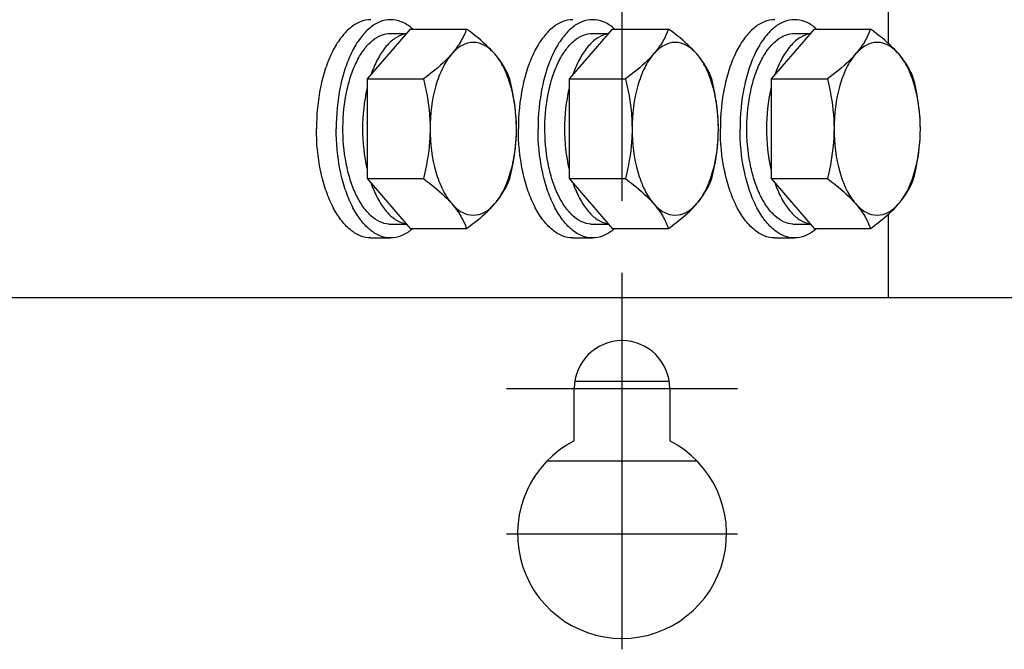
# Model space of a CAD drawing. Units: inches. Extents: x 0 to 34, y 0 to 22.
# Drawn here: x 26 to 26.8, y 18.2 to 18.8 of the extents above; entities that cross this region are included whole.
import ezdxf

# ---------------------------------------------------------------- set-up
doc = ezdxf.new("R2010")
doc.units = ezdxf.units.IN
doc.header["$LTSCALE"] = 1.87
doc.header["$MEASUREMENT"] = 0
doc.linetypes.add('CENTER', pattern=[0.6, 0.375, -0.075, 0.075, -0.075])
doc.layers.get('0').update_dxf_attribs({"linetype": 'CONTINUOUS'})
for name, color, linetype in [('ASSI', 7, 'CONTINUOUS'), ('AXIS_PART', 7, 'CONTINUOUS'), ('F_ASSI', 7, 'CONTINUOUS')]:
    doc.layers.add(name, color=color, linetype=linetype)
doc.styles.get("Standard").update_dxf_attribs({"font": 'txt', "width": 0.8})
doc.dimstyles.new('DIMSTYLE_1', dxfattribs={"dimtxt": 0.15625, "dimasz": 0.1875, "dimexe": 0.125, "dimexo": 0.0625, "dimgap": 0.078125, "dimtad": 0, "dimtih": 1, "dimtoh": 1, "dimzin": 4, "dimdsep": 46, "dimtxsty": 'STANDARD', "dimblk": 'CLOSED', "dimblk1": 'CLOSED', "dimblk2": 'CLOSED', "dimcen": 0.09, "dimadec": 0, "dimazin": 0, "dimtfac": 1, "dimtofl": 0, "dimtmove": 0, "dimatfit": 3, "dimldrblk": 'CLOSED', "dimfxl": 1, "dimtolj": 1, "dimtzin": 4, "dimarcsym": 0})

# ---------------------------------------------------------------- blocks, each defined once
blk = doc.blocks.new('_CLOSED')
at = {"color": 0, "linetype": 'BYBLOCK'}
for p, q in [((0, 0), (-1, 0.1667)), ((-1, 0.1667), (-1, -0.1667)), ((-1, -0.1667), (0, 0)), ((-1, 0), (0, 0))]:
    blk.add_line(p, q, dxfattribs=at)
blk = doc.blocks.new('*D2')
at = {"color": 2, "linetype": 'CONTINUOUS'}
for p, q in [((25.47794, 20.88566), (25.47794, 21.08878)), ((29.47794, 20.88566), (29.47794, 21.08878)), ((25.47794, 20.96378), (26.83732, 20.96378)), ((29.47794, 20.96378), (27.74357, 20.96378)), ((25.47794, 18.63384), (25.47794, 20.88566)), ((29.47794, 18.63384), (29.47794, 20.88566))]:
    blk.add_line(p, q, dxfattribs=at)
at = {"color": 2, "linetype": 'CONTINUOUS', "xscale": 0.1875, "yscale": 0.1875, "zscale": 0.1875, "rotation": 180}
blk.add_blockref('_CLOSED', (25.47794, 20.96378), dxfattribs=at)
at = {"color": 2, "linetype": 'CONTINUOUS', "xscale": 0.1875, "yscale": 0.1875, "zscale": 0.1875}
blk.add_blockref('_CLOSED', (29.47794, 20.96378), dxfattribs=at)
at = {"color": 2, "linetype": 'CONTINUOUS', "insert": (27.29044, 21.04191), "char_height": 0.15625, "width": 0.75, "attachment_point": 2, "line_spacing_factor": 0.9}
blk.add_mtext('2X 508\\P[20.0]', dxfattribs=at)
blk = doc.blocks.new('*D3')
at = {"color": 2, "linetype": 'CONTINUOUS'}
for p, q in [((26.47794, 20.04838), (26.47794, 20.25151)), ((28.47794, 20.04838), (28.47794, 20.25151)), ((26.47794, 20.12651), (26.83732, 20.12651)), ((28.47794, 20.12651), (27.74357, 20.12651)), ((26.47794, 18.63384), (26.47794, 20.04838)), ((28.47794, 18.63384), (28.47794, 20.04838))]:
    blk.add_line(p, q, dxfattribs=at)
at = {"color": 2, "linetype": 'CONTINUOUS', "xscale": 0.1875, "yscale": 0.1875, "zscale": 0.1875, "rotation": 180}
blk.add_blockref('_CLOSED', (26.47794, 20.12651), dxfattribs=at)
at = {"color": 2, "linetype": 'CONTINUOUS', "xscale": 0.1875, "yscale": 0.1875, "zscale": 0.1875}
blk.add_blockref('_CLOSED', (28.47794, 20.12651), dxfattribs=at)
at = {"color": 2, "linetype": 'CONTINUOUS', "insert": (27.29044, 20.20463), "char_height": 0.15625, "width": 0.75, "attachment_point": 2, "line_spacing_factor": 0.9}
blk.add_mtext('2X 254\\P[10.0]', dxfattribs=at)

msp = doc.modelspace()

# ---------------------------------------------------------------- linework, layer by layer
at = {"color": 3, "linetype": 'CONTINUOUS'}
for p, q in [((26.70881, 18.76996), (26.70881, 18.97233)), ((26.70881, 18.55008), (26.70881, 18.62233)), ((26.43782, 18.47744), (26.51807, 18.47744))]:
    msp.add_line(p, q, dxfattribs=at)
at = {"color": 7, "linetype": 'CONTINUOUS'}
for p, q in [((26.29448, 18.78252), (26.25708, 18.73933)), ((26.46948, 18.78252), (26.43208, 18.73933)), ((26.64448, 18.78252), (26.60708, 18.73933)), ((26.29101, 18.77853), (26.29085, 18.7785)), ((26.46601, 18.77853), (26.46585, 18.7785)), ((26.64101, 18.77853), (26.64085, 18.7785)), ((26.25708, 18.73933), (26.25708, 18.65296)), ((26.43208, 18.73933), (26.43208, 18.65296)), ((26.60708, 18.73933), (26.60708, 18.65296)), ((26.25702, 18.66118), (26.25703, 18.66116)), ((26.43202, 18.66118), (26.43203, 18.66116)), ((26.60702, 18.66118), (26.60703, 18.66116)), ((26.25708, 18.65296), (26.29448, 18.60977)), ((26.43208, 18.65296), (26.46948, 18.60977)), ((26.60708, 18.65296), (26.64448, 18.60977)), ((26.27645, 18.61349), (26.29126, 18.61349)), ((26.29083, 18.61379), (26.29101, 18.61376)), ((26.45145, 18.61349), (26.46626, 18.61349)), ((26.46583, 18.61379), (26.46601, 18.61376)), ((26.62645, 18.61349), (26.64126, 18.61349)), ((26.64083, 18.61379), (26.64101, 18.61376)), ((24.82046, 18.55008), (30.13542, 18.55008)), ((26.43661, 18.42592), (26.43661, 18.47134)), ((26.51928, 18.47134), (26.51928, 18.42592)), ((26.54284, 18.40835), (26.41304, 18.40835))]:
    msp.add_line(p, q, dxfattribs=at)
for centre, radius, start, end in [((26.35921, 18.70907), 0.10445, 158.82037, 160.79098), ((26.35902, 18.70914), 0.10425, 158.788, 160.66773), ((26.35424, 18.71098), 0.09913, 158.07694, 158.77831), ((26.53421, 18.70907), 0.10445, 158.82037, 160.79098), ((26.53402, 18.70914), 0.10425, 158.788, 160.66773), ((26.52924, 18.71098), 0.09913, 158.07694, 158.77831), ((26.70921, 18.70907), 0.10445, 158.82037, 160.79098), ((26.70902, 18.70914), 0.10425, 158.788, 160.66773), ((26.70424, 18.71098), 0.09913, 158.07694, 158.77831), ((26.35927, 18.68324), 0.10451, 199.1985, 201.20291), ((26.35902, 18.68315), 0.10425, 199.33227, 201.212), ((26.35424, 18.68131), 0.09913, 201.22169, 201.92306), ((26.53427, 18.68324), 0.10451, 199.1985, 201.20291), ((26.53402, 18.68315), 0.10425, 199.33227, 201.212), ((26.52924, 18.68131), 0.09913, 201.22169, 201.92306), ((26.70927, 18.68324), 0.10451, 199.1985, 201.20291), ((26.70902, 18.68315), 0.10425, 199.33227, 201.212), ((26.70424, 18.68131), 0.09913, 201.22169, 201.92306), ((26.27744, 18.63424), 0.02077, 265.79801, 267.28381), ((26.27744, 18.63418), 0.02071, 265.79252, 267.27227), ((26.27744, 18.63418), 0.02071, 267.28395, 269.20461), ((26.27744, 18.63415), 0.02069, 269.20502, 270.00096), ((26.45244, 18.63424), 0.02077, 265.79801, 267.28381), ((26.45244, 18.63418), 0.02071, 265.79252, 267.27227), ((26.45244, 18.63418), 0.02071, 267.28395, 269.20461), ((26.45244, 18.63415), 0.02069, 269.20502, 270.00096), ((26.62744, 18.63424), 0.02077, 265.79801, 267.28381), ((26.62744, 18.63418), 0.02071, 265.79252, 267.27227), ((26.62744, 18.63418), 0.02071, 267.28395, 269.20461), ((26.62744, 18.63415), 0.02069, 269.20502, 270.00096), ((26.47794, 18.47134), 0.04134, 0, 180), ((26.47794, 18.34536), 0.09055, 117.16289, 62.83711)]:
    msp.add_arc(centre, radius, start, end, dxfattribs=at)
for points, knots in [([(26.27592, 18.61352), (26.27319, 18.61372), (26.26746, 18.61535), (26.25976, 18.62084), (26.25286, 18.62903), (26.24692, 18.63962), (26.2421, 18.65226), (26.2373, 18.67166), (26.23513, 18.69762), (26.23775, 18.72347), (26.24292, 18.74256), (26.24796, 18.75484), (26.2541, 18.76501), (26.26116, 18.77271), (26.269, 18.77764), (26.27473, 18.77882), (26.27744, 18.77882)], [0, 0, 0, 0, 0.041443, 0.087677, 0.141026, 0.202162, 0.270568, 0.344942, 0.503849, 0.661906, 0.735277, 0.802387, 0.862058, 0.913963, 0.959056, 1, 1, 1, 1]), ([(26.45092, 18.61352), (26.44819, 18.61372), (26.44246, 18.61535), (26.43476, 18.62084), (26.42786, 18.62903), (26.42192, 18.63962), (26.4171, 18.65226), (26.4123, 18.67166), (26.41013, 18.69762), (26.41275, 18.72347), (26.41792, 18.74256), (26.42296, 18.75484), (26.4291, 18.76501), (26.43616, 18.77271), (26.444, 18.77764), (26.44973, 18.77882), (26.45244, 18.77882)], [0, 0, 0, 0, 0.041443, 0.087677, 0.141026, 0.202162, 0.270568, 0.344942, 0.503849, 0.661906, 0.735277, 0.802387, 0.862058, 0.913963, 0.959056, 1, 1, 1, 1]), ([(26.62592, 18.61352), (26.62319, 18.61372), (26.61746, 18.61535), (26.60976, 18.62084), (26.60286, 18.62903), (26.59692, 18.63962), (26.5921, 18.65226), (26.5873, 18.67166), (26.58513, 18.69762), (26.58775, 18.72347), (26.59292, 18.74256), (26.59796, 18.75484), (26.6041, 18.76501), (26.61116, 18.77271), (26.619, 18.77764), (26.62473, 18.77882), (26.62744, 18.77882)], [0, 0, 0, 0, 0.041443, 0.087677, 0.141026, 0.202162, 0.270568, 0.344942, 0.503849, 0.661906, 0.735277, 0.802387, 0.862058, 0.913963, 0.959056, 1, 1, 1, 1]), ([(26.29085, 18.7785), (26.28791, 18.77798), (26.28184, 18.7755), (26.27397, 18.76858), (26.26706, 18.75878), (26.26346, 18.75104), (26.26182, 18.74681)], [0, 0, 0, 0, 0.200124, 0.428893, 0.695296, 1, 1, 1, 1]), ([(26.46585, 18.7785), (26.46291, 18.77798), (26.45684, 18.7755), (26.44897, 18.76858), (26.44206, 18.75878), (26.43846, 18.75104), (26.43682, 18.74681)], [0, 0, 0, 0, 0.200124, 0.428893, 0.695296, 1, 1, 1, 1]), ([(26.64085, 18.7785), (26.63791, 18.77798), (26.63184, 18.7755), (26.62397, 18.76858), (26.61706, 18.75878), (26.61346, 18.75104), (26.61182, 18.74681)], [0, 0, 0, 0, 0.200124, 0.428893, 0.695296, 1, 1, 1, 1]), ([(26.26183, 18.64544), (26.26347, 18.64122), (26.26707, 18.63349), (26.27397, 18.6237), (26.28183, 18.6168), (26.2879, 18.61431), (26.29083, 18.61379)], [0, 0, 0, 0, 0.304641, 0.571021, 0.799816, 1, 1, 1, 1]), ([(26.43683, 18.64544), (26.43847, 18.64122), (26.44207, 18.63349), (26.44897, 18.6237), (26.45683, 18.6168), (26.4629, 18.61431), (26.46583, 18.61379)], [0, 0, 0, 0, 0.304641, 0.571021, 0.799816, 1, 1, 1, 1]), ([(26.61183, 18.64544), (26.61347, 18.64122), (26.61707, 18.63349), (26.62397, 18.6237), (26.63183, 18.6168), (26.6379, 18.61431), (26.64083, 18.61379)], [0, 0, 0, 0, 0.304641, 0.571021, 0.799816, 1, 1, 1, 1])]:
    msp.add_open_spline(points, degree=3, knots=knots, dxfattribs=at)
for points in [[(26.25702, 18.73111), (26.25436, 18.71969), (26.25193, 18.69615), (26.25436, 18.6726), (26.25702, 18.66118)], [(26.43202, 18.73111), (26.42936, 18.71969), (26.42693, 18.69615), (26.42936, 18.6726), (26.43202, 18.66118)], [(26.60702, 18.73111), (26.60436, 18.71969), (26.60193, 18.69615), (26.60436, 18.6726), (26.60702, 18.66118)]]:
    msp.add_open_spline(points, degree=3, dxfattribs=at)
at = {"layer": 'ASSI', "color": 7, "linetype": 'CONTINUOUS'}
for p, q in [((26.29448, 18.78252), (26.34325, 18.78252)), ((26.46948, 18.78252), (26.51825, 18.78252)), ((26.64448, 18.78252), (26.69325, 18.78252)), ((26.25708, 18.73933), (26.30585, 18.73933)), ((26.43208, 18.73933), (26.48085, 18.73933)), ((26.60708, 18.73933), (26.65585, 18.73933)), ((26.25708, 18.65296), (26.30585, 18.65296)), ((26.43208, 18.65296), (26.48085, 18.65296)), ((26.60708, 18.65296), (26.65585, 18.65296)), ((26.29448, 18.60977), (26.34325, 18.60977)), ((26.46948, 18.60977), (26.51825, 18.60977)), ((26.64448, 18.60977), (26.69325, 18.60977))]:
    msp.add_line(p, q, dxfattribs=at)
for points, knots in [([(26.34325, 18.78252), (26.3419, 18.77883), (26.3383, 18.77115), (26.33328, 18.76432), (26.33034, 18.76093)], [0, 0, 0, 0, 0.467044, 1, 1, 1, 1]), ([(26.36774, 18.76093), (26.3661, 18.76282), (26.3586, 18.77074), (26.35002, 18.77756), (26.34325, 18.78252)], [0, 0, 0, 0, 0.229716, 1, 1, 1, 1]), ([(26.51825, 18.78252), (26.5169, 18.77883), (26.5133, 18.77115), (26.50828, 18.76432), (26.50534, 18.76093)], [0, 0, 0, 0, 0.467044, 1, 1, 1, 1]), ([(26.54274, 18.76093), (26.5411, 18.76282), (26.5336, 18.77074), (26.52502, 18.77756), (26.51825, 18.78252)], [0, 0, 0, 0, 0.229716, 1, 1, 1, 1]), ([(26.69325, 18.78252), (26.6919, 18.77883), (26.6883, 18.77115), (26.68328, 18.76432), (26.68034, 18.76093)], [0, 0, 0, 0, 0.467044, 1, 1, 1, 1]), ([(26.71774, 18.76093), (26.7161, 18.76282), (26.7086, 18.77074), (26.70002, 18.77756), (26.69325, 18.78252)], [0, 0, 0, 0, 0.229716, 1, 1, 1, 1]), ([(26.36774, 18.76093), (26.36518, 18.76388), (26.35966, 18.76884), (26.34904, 18.77192), (26.33842, 18.76884), (26.33289, 18.76388), (26.33034, 18.76093)], [0, 0, 0, 0, 0.269606, 0.5, 0.730394, 1, 1, 1, 1]), ([(26.54274, 18.76093), (26.54018, 18.76388), (26.53466, 18.76884), (26.52404, 18.77192), (26.51342, 18.76884), (26.50789, 18.76388), (26.50534, 18.76093)], [0, 0, 0, 0, 0.269606, 0.5, 0.730394, 1, 1, 1, 1]), ([(26.71774, 18.76093), (26.71518, 18.76388), (26.70966, 18.76884), (26.69904, 18.77192), (26.68842, 18.76884), (26.68289, 18.76388), (26.68034, 18.76093)], [0, 0, 0, 0, 0.269606, 0.5, 0.730394, 1, 1, 1, 1]), ([(26.33034, 18.76093), (26.3287, 18.75903), (26.3212, 18.75111), (26.31262, 18.74429), (26.30585, 18.73933)], [0, 0, 0, 0, 0.229716, 1, 1, 1, 1]), ([(26.33034, 18.76093), (26.32724, 18.75735), (26.32175, 18.74853), (26.31381, 18.72703), (26.31164, 18.70872), (26.31164, 18.69615)], [0, 0, 0, 0, 0.20708, 0.449256, 1, 1, 1, 1]), ([(26.38065, 18.73933), (26.3793, 18.74303), (26.37571, 18.7507), (26.37068, 18.75753), (26.36774, 18.76093)], [0, 0, 0, 0, 0.467044, 1, 1, 1, 1]), ([(26.38644, 18.69615), (26.38644, 18.70872), (26.38426, 18.72703), (26.37632, 18.74853), (26.37083, 18.75735), (26.36774, 18.76093)], [0, 0, 0, 0, 0.550744, 0.79292, 1, 1, 1, 1]), ([(26.50534, 18.76093), (26.5037, 18.75903), (26.4962, 18.75111), (26.48762, 18.74429), (26.48085, 18.73933)], [0, 0, 0, 0, 0.229716, 1, 1, 1, 1]), ([(26.50534, 18.76093), (26.50224, 18.75735), (26.49675, 18.74853), (26.48881, 18.72703), (26.48664, 18.70872), (26.48664, 18.69615)], [0, 0, 0, 0, 0.20708, 0.449256, 1, 1, 1, 1]), ([(26.55565, 18.73933), (26.5543, 18.74303), (26.55071, 18.7507), (26.54568, 18.75753), (26.54274, 18.76093)], [0, 0, 0, 0, 0.467044, 1, 1, 1, 1]), ([(26.56144, 18.69615), (26.56144, 18.70872), (26.55926, 18.72703), (26.55132, 18.74853), (26.54583, 18.75735), (26.54274, 18.76093)], [0, 0, 0, 0, 0.550744, 0.79292, 1, 1, 1, 1]), ([(26.68034, 18.76093), (26.6787, 18.75903), (26.6712, 18.75111), (26.66262, 18.74429), (26.65585, 18.73933)], [0, 0, 0, 0, 0.229716, 1, 1, 1, 1]), ([(26.68034, 18.76093), (26.67724, 18.75735), (26.67175, 18.74853), (26.66381, 18.72703), (26.66164, 18.70872), (26.66164, 18.69615)], [0, 0, 0, 0, 0.20708, 0.449256, 1, 1, 1, 1]), ([(26.73065, 18.73933), (26.7293, 18.74303), (26.72571, 18.7507), (26.72068, 18.75753), (26.71774, 18.76093)], [0, 0, 0, 0, 0.467044, 1, 1, 1, 1]), ([(26.73644, 18.69615), (26.73644, 18.70872), (26.73426, 18.72703), (26.72632, 18.74853), (26.72083, 18.75735), (26.71774, 18.76093)], [0, 0, 0, 0, 0.550744, 0.79292, 1, 1, 1, 1]), ([(26.30585, 18.73933), (26.30673, 18.73582), (26.30996, 18.72164), (26.31164, 18.70706), (26.31164, 18.69615)], [0, 0, 0, 0, 0.24921, 1, 1, 1, 1]), ([(26.38644, 18.69615), (26.38644, 18.6998), (26.38591, 18.71435), (26.38329, 18.72876), (26.38065, 18.73933)], [0, 0, 0, 0, 0.251071, 1, 1, 1, 1]), ([(26.48085, 18.73933), (26.48173, 18.73582), (26.48496, 18.72164), (26.48664, 18.70706), (26.48664, 18.69615)], [0, 0, 0, 0, 0.24921, 1, 1, 1, 1]), ([(26.56144, 18.69615), (26.56144, 18.6998), (26.56091, 18.71435), (26.55829, 18.72876), (26.55565, 18.73933)], [0, 0, 0, 0, 0.251071, 1, 1, 1, 1]), ([(26.65585, 18.73933), (26.65673, 18.73582), (26.65996, 18.72164), (26.66164, 18.70706), (26.66164, 18.69615)], [0, 0, 0, 0, 0.24921, 1, 1, 1, 1]), ([(26.73644, 18.69615), (26.73644, 18.6998), (26.73591, 18.71435), (26.73329, 18.72876), (26.73065, 18.73933)], [0, 0, 0, 0, 0.251071, 1, 1, 1, 1]), ([(26.31164, 18.69615), (26.31164, 18.69249), (26.3111, 18.67794), (26.30849, 18.66353), (26.30585, 18.65296)], [0, 0, 0, 0, 0.251071, 1, 1, 1, 1]), ([(26.31164, 18.69615), (26.31164, 18.68357), (26.31381, 18.66526), (26.32175, 18.64376), (26.32724, 18.63494), (26.33034, 18.63136)], [0, 0, 0, 0, 0.550744, 0.79292, 1, 1, 1, 1]), ([(26.36774, 18.63136), (26.37083, 18.63494), (26.37632, 18.64376), (26.38426, 18.66526), (26.38644, 18.68357), (26.38644, 18.69615)], [0, 0, 0, 0, 0.20708, 0.449256, 1, 1, 1, 1]), ([(26.38065, 18.65296), (26.38153, 18.65647), (26.38476, 18.67065), (26.38644, 18.68523), (26.38644, 18.69615)], [0, 0, 0, 0, 0.24921, 1, 1, 1, 1]), ([(26.48664, 18.69615), (26.48664, 18.69249), (26.4861, 18.67794), (26.48349, 18.66353), (26.48085, 18.65296)], [0, 0, 0, 0, 0.251071, 1, 1, 1, 1]), ([(26.48664, 18.69615), (26.48664, 18.68357), (26.48881, 18.66526), (26.49675, 18.64376), (26.50224, 18.63494), (26.50534, 18.63136)], [0, 0, 0, 0, 0.550744, 0.79292, 1, 1, 1, 1]), ([(26.54274, 18.63136), (26.54583, 18.63494), (26.55132, 18.64376), (26.55926, 18.66526), (26.56144, 18.68357), (26.56144, 18.69615)], [0, 0, 0, 0, 0.20708, 0.449256, 1, 1, 1, 1]), ([(26.55565, 18.65296), (26.55653, 18.65647), (26.55976, 18.67065), (26.56144, 18.68523), (26.56144, 18.69615)], [0, 0, 0, 0, 0.24921, 1, 1, 1, 1]), ([(26.66164, 18.69615), (26.66164, 18.69249), (26.6611, 18.67794), (26.65849, 18.66353), (26.65585, 18.65296)], [0, 0, 0, 0, 0.251071, 1, 1, 1, 1]), ([(26.66164, 18.69615), (26.66164, 18.68357), (26.66381, 18.66526), (26.67175, 18.64376), (26.67724, 18.63494), (26.68034, 18.63136)], [0, 0, 0, 0, 0.550744, 0.79292, 1, 1, 1, 1]), ([(26.71774, 18.63136), (26.72083, 18.63494), (26.72632, 18.64376), (26.73426, 18.66526), (26.73644, 18.68357), (26.73644, 18.69615)], [0, 0, 0, 0, 0.20708, 0.449256, 1, 1, 1, 1]), ([(26.73065, 18.65296), (26.73153, 18.65647), (26.73476, 18.67065), (26.73644, 18.68523), (26.73644, 18.69615)], [0, 0, 0, 0, 0.24921, 1, 1, 1, 1]), ([(26.30585, 18.65296), (26.30821, 18.65123), (26.31689, 18.64466), (26.32512, 18.63739), (26.33034, 18.63136)], [0, 0, 0, 0, 0.268366, 1, 1, 1, 1]), ([(26.36774, 18.63136), (26.37068, 18.63476), (26.37571, 18.64159), (26.3793, 18.64926), (26.38065, 18.65296)], [0, 0, 0, 0, 0.532956, 1, 1, 1, 1]), ([(26.48085, 18.65296), (26.48321, 18.65123), (26.49189, 18.64466), (26.50012, 18.63739), (26.50534, 18.63136)], [0, 0, 0, 0, 0.268366, 1, 1, 1, 1]), ([(26.54274, 18.63136), (26.54568, 18.63476), (26.55071, 18.64159), (26.5543, 18.64926), (26.55565, 18.65296)], [0, 0, 0, 0, 0.532956, 1, 1, 1, 1]), ([(26.65585, 18.65296), (26.65821, 18.65123), (26.66689, 18.64466), (26.67512, 18.63739), (26.68034, 18.63136)], [0, 0, 0, 0, 0.268366, 1, 1, 1, 1]), ([(26.71774, 18.63136), (26.72068, 18.63476), (26.72571, 18.64159), (26.7293, 18.64926), (26.73065, 18.65296)], [0, 0, 0, 0, 0.532956, 1, 1, 1, 1]), ([(26.33034, 18.63136), (26.33289, 18.62841), (26.33842, 18.62345), (26.34904, 18.62037), (26.35966, 18.62345), (26.36518, 18.62841), (26.36774, 18.63136)], [0, 0, 0, 0, 0.269606, 0.5, 0.730394, 1, 1, 1, 1]), ([(26.33034, 18.63136), (26.33328, 18.62797), (26.3383, 18.62114), (26.3419, 18.61346), (26.34325, 18.60977)], [0, 0, 0, 0, 0.532956, 1, 1, 1, 1]), ([(26.34325, 18.60977), (26.34561, 18.6115), (26.35429, 18.61807), (26.36252, 18.62534), (26.36774, 18.63136)], [0, 0, 0, 0, 0.268366, 1, 1, 1, 1]), ([(26.50534, 18.63136), (26.50789, 18.62841), (26.51342, 18.62345), (26.52404, 18.62037), (26.53466, 18.62345), (26.54018, 18.62841), (26.54274, 18.63136)], [0, 0, 0, 0, 0.269606, 0.5, 0.730394, 1, 1, 1, 1]), ([(26.50534, 18.63136), (26.50828, 18.62797), (26.5133, 18.62114), (26.5169, 18.61346), (26.51825, 18.60977)], [0, 0, 0, 0, 0.532956, 1, 1, 1, 1]), ([(26.51825, 18.60977), (26.52061, 18.6115), (26.52929, 18.61807), (26.53752, 18.62534), (26.54274, 18.63136)], [0, 0, 0, 0, 0.268366, 1, 1, 1, 1]), ([(26.68034, 18.63136), (26.68289, 18.62841), (26.68842, 18.62345), (26.69904, 18.62037), (26.70966, 18.62345), (26.71518, 18.62841), (26.71774, 18.63136)], [0, 0, 0, 0, 0.269606, 0.5, 0.730394, 1, 1, 1, 1]), ([(26.68034, 18.63136), (26.68328, 18.62797), (26.6883, 18.62114), (26.6919, 18.61346), (26.69325, 18.60977)], [0, 0, 0, 0, 0.532956, 1, 1, 1, 1]), ([(26.69325, 18.60977), (26.69561, 18.6115), (26.70429, 18.61807), (26.71252, 18.62534), (26.71774, 18.63136)], [0, 0, 0, 0, 0.268366, 1, 1, 1, 1])]:
    msp.add_open_spline(points, degree=3, knots=knots, dxfattribs=at)
at = {"layer": 'AXIS_PART', "color": 7, "linetype": 'CENTER'}
for p, q in [((26.47794, 18.24536), (26.47794, 18.57134)), ((26.37794, 18.47134), (26.57794, 18.47134)), ((26.37794, 18.34536), (26.57794, 18.34536))]:
    msp.add_line(p, q, dxfattribs=at)
at = {"layer": 'F_ASSI', "color": 7, "linetype": 'CONTINUOUS'}
for p, q in [((26.27744, 18.77882), (26.29128, 18.77882)), ((26.45244, 18.77882), (26.46628, 18.77882)), ((26.62744, 18.77882), (26.64128, 18.77882)), ((26.27744, 18.61347), (26.29128, 18.61347)), ((26.45244, 18.61347), (26.46628, 18.61347)), ((26.62744, 18.61347), (26.64128, 18.61347)), ((26.26039, 18.60166), (26.27744, 18.60166)), ((26.43539, 18.60166), (26.45244, 18.60166)), ((26.61039, 18.60166), (26.62744, 18.60166))]:
    msp.add_line(p, q, dxfattribs=at)
for centre, start, end in [((26.26896, 18.75139), 48.49912, 50.76714), ((26.44396, 18.75139), 48.49912, 50.76714), ((26.61896, 18.75139), 48.49912, 50.76714), ((26.26896, 18.6409), 309.23286, 311.50088), ((26.44396, 18.6409), 309.23286, 311.50088), ((26.61896, 18.6409), 309.23286, 311.50088)]:
    msp.add_arc(centre, 0.04162, start, end, dxfattribs=at)
for points, knots in [([(26.26039, 18.79063), (26.25726, 18.79063), (26.25062, 18.78925), (26.24157, 18.78348), (26.23343, 18.77447), (26.22639, 18.76261), (26.22063, 18.74829), (26.21481, 18.72609), (26.21314, 18.70826), (26.21314, 18.69615)], [0, 0, 0, 0, 0.082259, 0.173031, 0.277728, 0.398218, 0.533743, 0.681809, 1, 1, 1, 1]), ([(26.27744, 18.79063), (26.27431, 18.79063), (26.26767, 18.78925), (26.25861, 18.78348), (26.25048, 18.77447), (26.24344, 18.76261), (26.23768, 18.74829), (26.23185, 18.72609), (26.23019, 18.70826), (26.23019, 18.69615)], [0, 0, 0, 0, 0.082259, 0.173031, 0.277728, 0.398218, 0.533743, 0.681809, 1, 1, 1, 1]), ([(26.29529, 18.78363), (26.29265, 18.78578), (26.28706, 18.78929), (26.28053, 18.79063), (26.27744, 18.79063)], [0, 0, 0, 0, 0.524044, 1, 1, 1, 1]), ([(26.43539, 18.79063), (26.43226, 18.79063), (26.42562, 18.78925), (26.41657, 18.78348), (26.40843, 18.77447), (26.40139, 18.76261), (26.39563, 18.74829), (26.38981, 18.72609), (26.38814, 18.70826), (26.38814, 18.69615)], [0, 0, 0, 0, 0.082259, 0.173031, 0.277728, 0.398218, 0.533743, 0.681809, 1, 1, 1, 1]), ([(26.45244, 18.79063), (26.44931, 18.79063), (26.44267, 18.78925), (26.43361, 18.78348), (26.42548, 18.77447), (26.41844, 18.76261), (26.41268, 18.74829), (26.40685, 18.72609), (26.40519, 18.70826), (26.40519, 18.69615)], [0, 0, 0, 0, 0.082259, 0.173031, 0.277728, 0.398218, 0.533743, 0.681809, 1, 1, 1, 1]), ([(26.47029, 18.78363), (26.46765, 18.78578), (26.46206, 18.78929), (26.45553, 18.79063), (26.45244, 18.79063)], [0, 0, 0, 0, 0.524044, 1, 1, 1, 1]), ([(26.61039, 18.79063), (26.60726, 18.79063), (26.60062, 18.78925), (26.59157, 18.78348), (26.58343, 18.77447), (26.57639, 18.76261), (26.57063, 18.74829), (26.56481, 18.72609), (26.56314, 18.70826), (26.56314, 18.69615)], [0, 0, 0, 0, 0.082259, 0.173031, 0.277728, 0.398218, 0.533743, 0.681809, 1, 1, 1, 1]), ([(26.62744, 18.79063), (26.62431, 18.79063), (26.61767, 18.78925), (26.60861, 18.78348), (26.60048, 18.77447), (26.59344, 18.76261), (26.58768, 18.74829), (26.58185, 18.72609), (26.58019, 18.70826), (26.58019, 18.69615)], [0, 0, 0, 0, 0.082259, 0.173031, 0.277728, 0.398218, 0.533743, 0.681809, 1, 1, 1, 1]), ([(26.64529, 18.78363), (26.64265, 18.78578), (26.63706, 18.78929), (26.63053, 18.79063), (26.62744, 18.79063)], [0, 0, 0, 0, 0.524044, 1, 1, 1, 1]), ([(26.26039, 18.60166), (26.25726, 18.60166), (26.25062, 18.60304), (26.24157, 18.60881), (26.23343, 18.61782), (26.22639, 18.62968), (26.22063, 18.644), (26.21481, 18.6662), (26.21314, 18.68403), (26.21314, 18.69615)], [0, 0, 0, 0, 0.082259, 0.173031, 0.277728, 0.398218, 0.533743, 0.681809, 1, 1, 1, 1]), ([(26.27744, 18.60166), (26.27431, 18.60166), (26.26767, 18.60304), (26.25861, 18.60881), (26.25048, 18.61782), (26.24344, 18.62968), (26.23768, 18.644), (26.23185, 18.6662), (26.23019, 18.68403), (26.23019, 18.69615)], [0, 0, 0, 0, 0.082259, 0.173031, 0.277728, 0.398218, 0.533743, 0.681809, 1, 1, 1, 1]), ([(26.43539, 18.60166), (26.43226, 18.60166), (26.42562, 18.60304), (26.41657, 18.60881), (26.40843, 18.61782), (26.40139, 18.62968), (26.39563, 18.644), (26.38981, 18.6662), (26.38814, 18.68403), (26.38814, 18.69615)], [0, 0, 0, 0, 0.082259, 0.173031, 0.277728, 0.398218, 0.533743, 0.681809, 1, 1, 1, 1]), ([(26.45244, 18.60166), (26.44931, 18.60166), (26.44267, 18.60304), (26.43361, 18.60881), (26.42548, 18.61782), (26.41844, 18.62968), (26.41268, 18.644), (26.40685, 18.6662), (26.40519, 18.68403), (26.40519, 18.69615)], [0, 0, 0, 0, 0.082259, 0.173031, 0.277728, 0.398218, 0.533743, 0.681809, 1, 1, 1, 1]), ([(26.61039, 18.60166), (26.60726, 18.60166), (26.60062, 18.60304), (26.59157, 18.60881), (26.58343, 18.61782), (26.57639, 18.62968), (26.57063, 18.644), (26.56481, 18.6662), (26.56314, 18.68403), (26.56314, 18.69615)], [0, 0, 0, 0, 0.082259, 0.173031, 0.277728, 0.398218, 0.533743, 0.681809, 1, 1, 1, 1]), ([(26.62744, 18.60166), (26.62431, 18.60166), (26.61767, 18.60304), (26.60861, 18.60881), (26.60048, 18.61782), (26.59344, 18.62968), (26.58768, 18.644), (26.58185, 18.6662), (26.58019, 18.68403), (26.58019, 18.69615)], [0, 0, 0, 0, 0.082259, 0.173031, 0.277728, 0.398218, 0.533743, 0.681809, 1, 1, 1, 1]), ([(26.29529, 18.60866), (26.29265, 18.60651), (26.28706, 18.603), (26.28053, 18.60166), (26.27744, 18.60166)], [0, 0, 0, 0, 0.524044, 1, 1, 1, 1]), ([(26.47029, 18.60866), (26.46765, 18.60651), (26.46206, 18.603), (26.45553, 18.60166), (26.45244, 18.60166)], [0, 0, 0, 0, 0.524044, 1, 1, 1, 1]), ([(26.64529, 18.60866), (26.64265, 18.60651), (26.63706, 18.603), (26.63053, 18.60166), (26.62744, 18.60166)], [0, 0, 0, 0, 0.524044, 1, 1, 1, 1])]:
    msp.add_open_spline(points, degree=3, knots=knots, dxfattribs=at)

# ---------------------------------------------------------------- dimensions: what is measured, and where the dimension line sits
at = {"color": 2, "linetype": 'CONTINUOUS'}
for base, p1, p2, text, picture, middle in [((25.47794, 20.96378), (29.47794, 18.57134), (25.47794, 18.57134), '2X 508\\P[20.0]', '*D2', (27.29044, 20.84659)), ((26.47794, 20.12651), (28.47794, 18.57134), (26.47794, 18.57134), '2X 254\\P[10.0]', '*D3', (27.29044, 20.00932))]:
    dim = msp.add_linear_dim(base=base, p1=p1, p2=p2, angle=180, text=text, dimstyle='DIMSTYLE_1', dxfattribs=at)
    dim.commit()
    dim.dimension.update_dxf_attribs({"geometry": picture, "text_midpoint": middle, "dimtype": 160})

doc.saveas('drawing.dxf')
